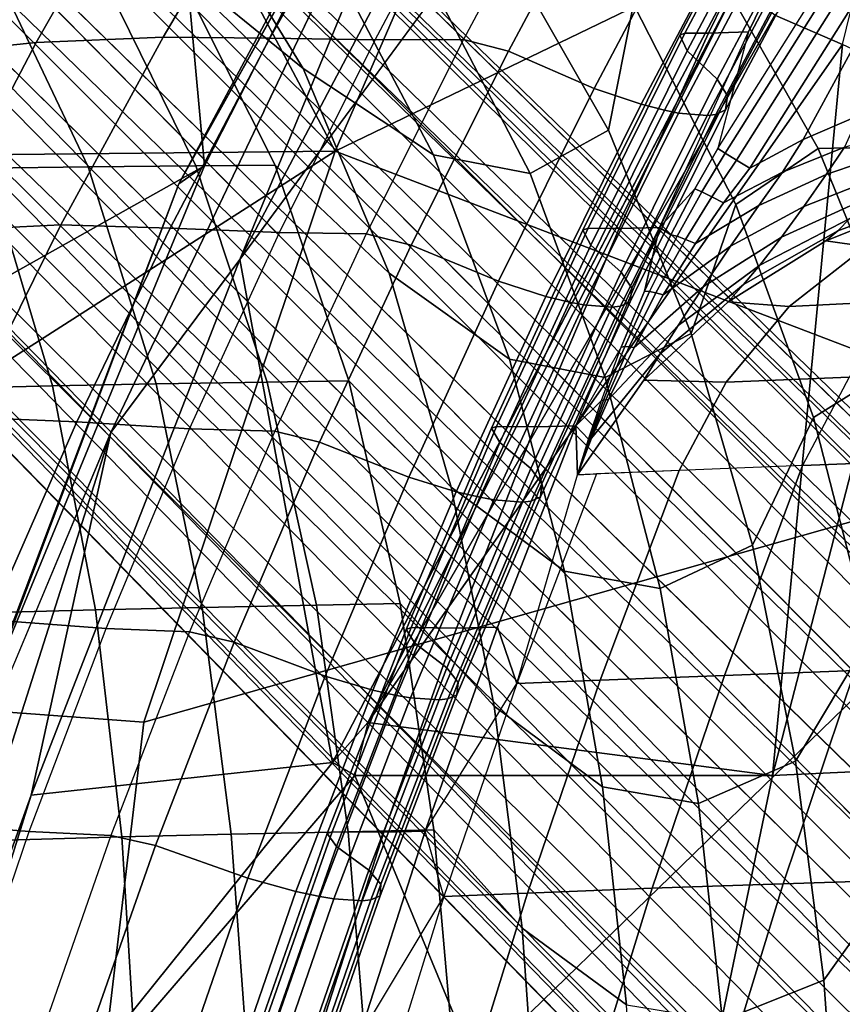
# Model space of a CAD drawing. Units: inches. Extents: x -13 to 15, y -14 to 11.9.
# Drawn here: x -9.3 to -7.7, y 7.4 to 9.3 of the extents above; entities that cross this region are included whole.
import ezdxf

# ---------------------------------------------------------------- set-up
doc = ezdxf.new("R2010")
doc.units = ezdxf.units.IN
doc.header["$MEASUREMENT"] = 0
for name, color, linetype in [('SEAT-BASE', 5, 'Continuous'), ('SEAT-SEATBACK', 5, 'Continuous'), ('SEAT-SEATMOULD', 5, 'Continuous')]:
    doc.layers.add(name, color=color, linetype=linetype)

msp = doc.modelspace()

# ---------------------------------------------------------------- linework, layer by layer
at = {"layer": 'SEAT-BASE'}
for points in [[(-9.9914, 10.771, 0.8554), (-10.0307, 10.7509, 1.066), (-0.8216, 1.8183, 1.8297)], [(-10.006, 10.7394, 0.6689), (-9.9914, 10.771, 0.8554), (-0.6747, 1.6765, 1.2799)], [(-0.6747, 1.6765, 1.2799), (-9.9914, 10.771, 0.8554), (-0.7786, 1.8365, 1.558)], [(-0.7786, 1.8365, 1.558), (-9.9914, 10.771, 0.8554), (-0.8216, 1.8183, 1.8297)], [(-10.2117, 10.7402, 1.2414), (-10.3044, 10.5905, 1.3602), (-1.0984, 1.5846, 2.3013)], [(-10.1709, 10.7443, 0.4939), (-0.9818, 1.5699, 0.865), (-10.2329, 10.6107, 0.3753)], [(-10.2117, 10.7402, 1.2414), (-0.9233, 1.7397, 2.0821), (-10.0307, 10.7509, 1.066)], [(-10.2117, 10.7402, 1.2414), (-1.0984, 1.5846, 2.3013), (-0.7342, 1.4976, 2.1699)], [(-0.7342, 1.4976, 2.1699), (-0.9233, 1.7397, 2.0821), (-10.2117, 10.7402, 1.2414)], [(-10.1709, 10.7443, 0.4939), (-0.7374, 1.5617, 1.0305), (-0.9818, 1.5699, 0.865)], [(-0.7374, 1.5617, 1.0305), (-10.1709, 10.7443, 0.4939), (-10.006, 10.7394, 0.6689)], [(-10.0307, 10.7509, 1.066), (-0.9233, 1.7397, 2.0821), (-0.8216, 1.8183, 1.8297)], [(-10.006, 10.7394, 0.6689), (-0.6747, 1.6765, 1.2799), (-0.7374, 1.5617, 1.0305)], [(-1.1144, 1.4272, 0.7551), (-10.2329, 10.6107, 0.3753), (-0.9818, 1.5699, 0.865)], [(-10.3044, 10.5905, 1.3602), (-10.4064, 10.4064, 1.4055), (-0.7838, 1.0537, 2.4278)], [(-0.7838, 1.0537, 2.4278), (-1.0984, 1.5846, 2.3013), (-10.3044, 10.5905, 1.3602)], [(-0.7338, 0.7339, 2.4789), (-10.4064, 10.4064, 1.4055), (-10.5536, 10.2553, 1.3637)], [(-10.4064, 10.4064, 1.4055), (-0.7338, 0.7339, 2.4789), (-0.7838, 1.0537, 2.4278)], [(-1.1144, 1.4272, 0.7551), (-1.2689, 1.2689, 0.7133), (-10.2531, 10.3722, 0.3138)], [(-1.4253, 1.1162, 0.7536), (-10.5576, 10.1615, 0.3817), (-10.429, 10.284, 0.315)], [(-10.3502, 10.249, 0.3122), (-1.4253, 1.1162, 0.7536), (-10.429, 10.284, 0.315)], [(-10.6746, 10.1234, 1.2444), (-1.5846, 1.0984, 2.3013), (-10.5536, 10.2553, 1.3637)], [(-10.5536, 10.2553, 1.3637), (-1.1369, 0.8666, 2.4162), (-0.7338, 0.7339, 2.4789)], [(-1.5846, 1.0984, 2.3013), (-1.1369, 0.8666, 2.4162), (-10.5536, 10.2553, 1.3637)], [(-10.3502, 10.249, 0.3122), (-1.2689, 1.2689, 0.7133), (-1.4253, 1.1162, 0.7536)], [(-10.6653, 10.065, 0.5045), (-10.5576, 10.1615, 0.3817), (-1.5699, 0.9818, 0.865)], [(-1.5699, 0.9818, 0.865), (-10.5576, 10.1615, 0.3817), (-1.4253, 1.1162, 0.7536)], [(-1.7397, 0.9233, 2.0821), (-10.6746, 10.1234, 1.2444), (-10.7509, 10.0307, 1.066)], [(-1.5846, 1.0984, 2.3013), (-10.6746, 10.1234, 1.2444), (-1.4968, 0.735, 2.1713)], [(-1.7397, 0.9233, 2.0821), (-1.4968, 0.735, 2.1713), (-10.6746, 10.1234, 1.2444)], [(-10.7394, 10.006, 0.6689), (-10.6653, 10.065, 0.5045), (-1.5626, 0.7377, 1.0312)], [(-1.5699, 0.9818, 0.865), (-1.5626, 0.7377, 1.0312), (-10.6653, 10.065, 0.5045)], [(-10.7509, 10.0307, 1.066), (-10.771, 9.9914, 0.8554), (-1.8183, 0.8216, 1.8297)], [(-1.8183, 0.8216, 1.8297), (-1.7397, 0.9233, 2.0821), (-10.7509, 10.0307, 1.066)], [(-1.6648, 0.6608, 1.2821), (-10.771, 9.9914, 0.8554), (-10.7394, 10.006, 0.6689)], [(-1.5626, 0.7377, 1.0312), (-1.6648, 0.6608, 1.2821), (-10.7394, 10.006, 0.6689)]]:
    msp.add_3dface(points, dxfattribs=at)
for points, invisible_edges in [([(-10.284, 10.429, 0.315), (-10.2329, 10.6107, 0.3753), (-1.1144, 1.4272, 0.7551)], 12), ([(-10.2531, 10.3722, 0.3138), (-10.284, 10.429, 0.315), (-1.1144, 1.4272, 0.7551)], 2), ([(-10.2701, 10.2984, 0.3086), (-10.2531, 10.3722, 0.3138), (-1.2689, 1.2689, 0.7133)], 12), ([(-10.2701, 10.2984, 0.3086), (-1.2689, 1.2689, 0.7133), (-10.3502, 10.249, 0.3122)], 1), ([(-1.8365, 0.7786, 1.558), (-10.771, 9.9914, 0.8554), (-1.6648, 0.6608, 1.2821)], 1), ([(-1.8365, 0.7786, 1.558), (-1.8183, 0.8216, 1.8297), (-10.771, 9.9914, 0.8554)], 12)]:
    msp.add_3dface(points, dxfattribs=dict(at, invisible_edges=invisible_edges))
at = {"layer": 'SEAT-SEATBACK'}
for points in [[(-7.426, 9.8497, 17.2459), (-7.9404, 9.0338, 17.2643), (-7.9544, 9.0426, 17.2895), (-7.4394, 9.8592, 17.2715)], [(-7.8964, 9.2622, 17.442), (-7.9544, 9.0426, 17.2895), (-7.4394, 9.8592, 17.2715), (-7.7204, 9.6249, 17.5468)], [(-7.4054, 9.8356, 17.2284), (-7.9193, 9.021, 17.2472), (-7.9404, 9.0338, 17.2643), (-7.426, 9.8497, 17.2459)], [(-7.3808, 9.819, 17.2217), (-7.8941, 9.0059, 17.2406), (-7.9193, 9.021, 17.2472), (-7.4054, 9.8356, 17.2284)], [(-7.8941, 9.0059, 17.2406), (-7.8941, 9.0059, 17.2406), (-7.3808, 9.819, 17.2217), (-7.7935, 9.0597, 17.237)], [(-7.7935, 9.0597, 17.237), (-7.7935, 9.0597, 17.237), (-7.3808, 9.819, 17.2217), (-7.6888, 9.105, 17.2333)], [(-8.9509, 9.547, 22.882), (-9.2321, 9.729, 23.1202), (-8.9787, 9.3921, 23.2075), (-8.7349, 9.1932, 22.9522)], [(-8.3593, 9.6556, 21.3669), (-8.3629, 9.4341, 21.796), (-8.1598, 9.0771, 21.8568), (-8.113, 9.3147, 21.444)], [(-7.8245, 9.6222, 17.7649), (-7.8345, 9.6181, 17.7927), (-8.0259, 9.2562, 17.721), (-8.016, 9.2601, 17.6932)], [(-7.7949, 9.6224, 17.7021), (-7.8245, 9.6222, 17.7649), (-8.016, 9.2601, 17.6932), (-7.9718, 9.2599, 17.5991)], [(-7.7204, 9.6249, 17.5468), (-7.7949, 9.6224, 17.7021), (-7.9718, 9.2599, 17.5991), (-7.8964, 9.2622, 17.442)], [(-8.4096, 9.604, 18.9524), (-8.5995, 9.601, 19.2945), (-8.7973, 9.2506, 19.188), (-8.5991, 9.2474, 18.8565)], [(-8.4096, 9.604, 18.9524), (-8.241, 9.6085, 18.6349), (-8.433, 9.248, 18.5617), (-8.5991, 9.2474, 18.8565)], [(-8.156, 9.5854, 18.5776), (-8.241, 9.6085, 18.6349), (-8.433, 9.248, 18.5617), (-8.3481, 9.2258, 18.5061)], [(-7.8345, 9.6181, 17.7927), (-7.8209, 9.5877, 17.8657), (-8.0117, 9.2269, 17.7944), (-8.0259, 9.2562, 17.721)], [(-9.0399, 9.5882, 20.1918), (-9.2515, 9.5761, 20.7254), (-9.4326, 9.2221, 20.6052), (-9.2375, 9.2423, 20.0677)], [(-8.795, 9.5975, 19.6615), (-9.0399, 9.5882, 20.1918), (-9.2375, 9.2423, 20.0677), (-8.9983, 9.2523, 19.5447)], [(-8.5995, 9.601, 19.2945), (-8.795, 9.5975, 19.6615), (-8.9983, 9.2523, 19.5447), (-8.7973, 9.2506, 19.188)], [(-7.998, 9.5136, 18.5332), (-8.156, 9.5854, 18.5776), (-8.3481, 9.2258, 18.5061), (-8.187, 9.1559, 18.4621)], [(-7.8209, 9.5877, 17.8657), (-7.7652, 9.5315, 17.9742), (-7.9552, 9.1733, 17.9028), (-8.0117, 9.2269, 17.7944)], [(-9.2515, 9.5761, 20.7254), (-9.5501, 9.3056, 21.1338), (-9.6988, 8.9481, 21.0314), (-9.4326, 9.2221, 20.6052)], [(-8.6797, 9.3922, 22.5526), (-8.9509, 9.547, 22.882), (-8.7349, 9.1932, 22.9522), (-8.4891, 9.031, 22.6111)], [(-7.7652, 9.5315, 17.9742), (-7.7466, 9.4991, 18.0649), (-7.9359, 9.1421, 17.9938), (-7.9552, 9.1733, 17.9028)], [(-7.9102, 9.4827, 18.4725), (-7.998, 9.5136, 18.5332), (-8.187, 9.1559, 18.4621), (-8.0987, 9.1262, 18.4017)], [(-7.7466, 9.4991, 18.0649), (-7.7511, 9.4715, 18.1841), (-7.9397, 9.1156, 18.1133), (-7.9359, 9.1421, 17.9938)], [(-7.8661, 9.4707, 18.428), (-7.9102, 9.4827, 18.4725), (-8.0987, 9.1262, 18.4017), (-8.0544, 9.1147, 18.3573)], [(-7.84, 9.4652, 18.3953), (-7.8661, 9.4707, 18.428), (-8.0544, 9.1147, 18.3573), (-8.0282, 9.1094, 18.3245)], [(-7.7861, 9.4605, 18.3015), (-7.84, 9.4652, 18.3953), (-8.0282, 9.1094, 18.3245), (-7.9744, 9.1049, 18.2307)], [(-7.7696, 9.4626, 18.2585), (-7.7861, 9.4605, 18.3015), (-7.9744, 9.1049, 18.2307), (-7.9579, 9.1069, 18.1878)], [(-7.7511, 9.4715, 18.1841), (-7.7696, 9.4626, 18.2585), (-7.9579, 9.1069, 18.1878), (-7.9397, 9.1156, 18.1133)], [(-8.3629, 9.4341, 21.796), (-8.4951, 9.3571, 22.2056), (-8.3075, 8.9957, 22.2615), (-8.1598, 9.0771, 21.8568)], [(-7.7706, 9.4191, 20.5415), (-7.977, 9.4153, 20.9928), (-7.7653, 9.0426, 21.0567), (-7.5572, 9.0474, 20.6078)], [(-7.5377, 9.4202, 20.0376), (-7.7706, 9.4191, 20.5415), (-7.5572, 9.0474, 20.6078), (-7.3237, 9.0492, 20.107)], [(-7.977, 9.4153, 20.9928), (-8.113, 9.3147, 21.444), (-7.92, 8.9371, 21.5002), (-7.7653, 9.0426, 21.0567)], [(-9.3219, 9.392, 23.9661), (-9.5051, 9.391, 24.3757), (-9.3286, 9.0055, 24.4471), (-9.1396, 9.0081, 24.0338)], [(-9.1245, 9.392, 23.5289), (-9.3219, 9.392, 23.9661), (-9.1396, 9.0081, 24.0338), (-8.9367, 9.01, 23.5934)], [(-8.9787, 9.3921, 23.2075), (-9.1245, 9.392, 23.5289), (-8.9367, 9.01, 23.5934), (-8.7872, 9.0113, 23.2703)], [(-8.7349, 9.1932, 22.9522), (-8.9787, 9.3921, 23.2075), (-8.7872, 9.0113, 23.2703), (-8.573, 8.8081, 23.0016)], [(-8.4951, 9.3571, 22.2056), (-8.6797, 9.3922, 22.5526), (-8.4891, 9.031, 22.6111), (-8.3075, 8.9957, 22.2615)], [(-8.113, 9.3147, 21.444), (-8.1598, 9.0771, 21.8568), (-8.0043, 8.6944, 21.8996), (-7.92, 8.9371, 21.5002)], [(-8.9983, 9.2523, 19.5447), (-9.2375, 9.2423, 20.0677), (-9.4232, 8.8877, 19.9497), (-9.1905, 8.899, 19.4334)], [(-8.7973, 9.2506, 19.188), (-8.9983, 9.2523, 19.5447), (-9.1905, 8.899, 19.4334), (-8.9849, 8.8931, 19.0865)], [(-8.5991, 9.2474, 18.8565), (-8.7973, 9.2506, 19.188), (-8.9849, 8.8931, 19.0865), (-8.7791, 8.8845, 18.7654)], [(-8.016, 9.2601, 17.6932), (-8.0259, 9.2562, 17.721), (-8.2083, 8.889, 17.6527), (-8.1985, 8.8927, 17.6248)], [(-8.0259, 9.2562, 17.721), (-8.0117, 9.2269, 17.7944), (-8.1934, 8.8609, 17.7263), (-8.2083, 8.889, 17.6527)], [(-7.9718, 9.2599, 17.5991), (-8.016, 9.2601, 17.6932), (-8.1985, 8.8927, 17.6248), (-8.1401, 8.8922, 17.5002)], [(-7.8964, 9.2622, 17.442), (-7.9718, 9.2599, 17.5991), (-8.1401, 8.8922, 17.5002), (-8.0638, 8.8943, 17.3412)], [(-7.9975, 8.9671, 17.2879), (-8.0638, 8.8943, 17.3412), (-7.8964, 9.2622, 17.442), (-7.9544, 9.0426, 17.2895)], [(-9.2375, 9.2423, 20.0677), (-9.4326, 9.2221, 20.6052), (-9.6015, 8.8599, 20.4916), (-9.4232, 8.8877, 19.9497)], [(-8.5991, 9.2474, 18.8565), (-8.433, 9.248, 18.5617), (-8.6158, 8.8821, 18.4918), (-8.7791, 8.8845, 18.7654)], [(-8.3481, 9.2258, 18.5061), (-8.433, 9.248, 18.5617), (-8.6158, 8.8821, 18.4918), (-8.5311, 8.8607, 18.4381)], [(-8.187, 9.1559, 18.4621), (-8.3481, 9.2258, 18.5061), (-8.5311, 8.8607, 18.4381), (-8.3668, 8.7928, 18.3946)], [(-8.0117, 9.2269, 17.7944), (-7.9552, 9.1733, 17.9028), (-8.1359, 8.8098, 17.8349), (-8.1934, 8.8609, 17.7263)], [(-8.4891, 9.031, 22.6111), (-8.7349, 9.1932, 22.9522), (-8.573, 8.8081, 23.0016), (-8.3462, 8.646, 22.6516)], [(-7.9552, 9.1733, 17.9028), (-7.9359, 9.1421, 17.9938), (-8.1159, 8.7798, 17.9262), (-8.1359, 8.8098, 17.8349)], [(-8.0987, 9.1262, 18.4017), (-8.187, 9.1559, 18.4621), (-8.3668, 8.7928, 18.3946), (-8.278, 8.7643, 18.3343)], [(-7.9359, 9.1421, 17.9938), (-7.9397, 9.1156, 18.1133), (-8.1191, 8.7543, 18.0459), (-8.1159, 8.7798, 17.9262)], [(-8.0544, 9.1147, 18.3573), (-8.0987, 9.1262, 18.4017), (-8.278, 8.7643, 18.3343), (-8.2335, 8.7533, 18.29)], [(-8.0282, 9.1094, 18.3245), (-8.0544, 9.1147, 18.3573), (-8.2335, 8.7533, 18.29), (-8.2072, 8.7482, 18.2573)], [(-7.9744, 9.1049, 18.2307), (-8.0282, 9.1094, 18.3245), (-8.2072, 8.7482, 18.2573), (-8.1534, 8.7439, 18.1634)], [(-7.9579, 9.1069, 18.1878), (-7.9744, 9.1049, 18.2307), (-8.1534, 8.7439, 18.1634), (-8.1371, 8.7459, 18.1204)], [(-7.9397, 9.1156, 18.1133), (-7.9579, 9.1069, 18.1878), (-8.1371, 8.7459, 18.1204), (-8.1191, 8.7543, 18.0459)], [(-7.8322, 8.9981, 17.2349), (-7.7935, 9.0597, 17.237), (-7.6888, 9.105, 17.2333), (-7.716, 9.0451, 17.229)], [(-8.1598, 9.0771, 21.8568), (-8.3075, 8.9957, 22.2615), (-8.1659, 8.6117, 22.3002), (-8.0043, 8.6944, 21.8996)], [(-7.7505, 8.9941, 17.2195), (-7.716, 9.0451, 17.229), (-7.596, 9.0812, 17.2227), (-7.6187, 9.0389, 17.2108)], [(-7.9434, 8.9404, 17.2402), (-7.8941, 9.0059, 17.2406), (-7.7935, 9.0597, 17.237), (-7.8322, 8.9981, 17.2349)], [(-7.5572, 9.0474, 20.6078), (-7.7653, 9.0426, 21.0567), (-7.603, 8.6431, 21.1016), (-7.3924, 8.6488, 20.6551)], [(-8.3075, 8.9957, 22.2615), (-8.4891, 9.031, 22.6111), (-8.3462, 8.646, 22.6516), (-8.1659, 8.6117, 22.3002)], [(-7.9404, 9.0338, 17.2643), (-7.9845, 8.9613, 17.2654), (-7.9975, 8.9671, 17.2879), (-7.9544, 9.0426, 17.2895)], [(-7.9193, 9.021, 17.2472), (-7.9657, 8.9521, 17.2488), (-7.9845, 8.9613, 17.2654), (-7.9404, 9.0338, 17.2643)], [(-7.7653, 9.0426, 21.0567), (-7.92, 8.9371, 21.5002), (-7.774, 8.5367, 21.5388), (-7.603, 8.6431, 21.1016)], [(-7.8769, 8.9357, 17.2275), (-7.8322, 8.9981, 17.2349), (-7.716, 9.0451, 17.229), (-7.7505, 8.9941, 17.2195)], [(-7.7925, 8.9337, 17.2012), (-7.7505, 8.9941, 17.2195), (-7.6187, 9.0389, 17.2108), (-7.6469, 8.9908, 17.1895)], [(-8.9367, 9.01, 23.5934), (-9.1396, 9.0081, 24.0338), (-9.0112, 8.5998, 24.0793), (-8.8022, 8.6031, 23.6369)], [(-8.7872, 9.0113, 23.2703), (-8.9367, 9.01, 23.5934), (-8.8022, 8.6031, 23.6369), (-8.6485, 8.6055, 23.3128)], [(-8.573, 8.8081, 23.0016), (-8.7872, 9.0113, 23.2703), (-8.6485, 8.6055, 23.3128), (-8.456, 8.4052, 23.0343)], [(-7.8941, 9.0059, 17.2406), (-7.9434, 8.9404, 17.2402), (-7.9657, 8.9521, 17.2488), (-7.9193, 9.021, 17.2472)], [(-9.3286, 9.0055, 24.4471), (-9.5448, 9.0011, 24.9242), (-9.4305, 8.5901, 24.9762), (-9.2064, 8.5958, 24.4952)], [(-9.1396, 9.0081, 24.0338), (-9.3286, 9.0055, 24.4471), (-9.2064, 8.5958, 24.4952), (-9.0112, 8.5998, 24.0793)], [(-7.9963, 8.8639, 17.2347), (-7.9434, 8.9404, 17.2402), (-7.8322, 8.9981, 17.2349), (-7.8769, 8.9357, 17.2275)], [(-7.93, 8.8591, 17.2119), (-7.8769, 8.9357, 17.2275), (-7.7505, 8.9941, 17.2195), (-7.7925, 8.9337, 17.2012)], [(-7.8343, 8.8762, 17.1769), (-7.7925, 8.9337, 17.2012), (-7.6469, 8.9908, 17.1895), (-7.6761, 8.9478, 17.162)], [(-7.7283, 8.8881, 17.1064), (-7.7057, 8.9113, 17.131), (-7.5249, 8.9726, 17.1118), (-7.5368, 8.9589, 17.0849)], [(-8.0638, 8.8943, 17.3412), (-7.9975, 8.9671, 17.2879), (-8.0423, 8.8805, 17.279), (-8.0638, 8.8943, 17.3412)], [(-7.9845, 8.9613, 17.2654), (-8.0308, 8.8775, 17.2597), (-8.0423, 8.8805, 17.279), (-7.9975, 8.9671, 17.2879)], [(-7.9657, 8.9521, 17.2488), (-8.015, 8.8718, 17.2445), (-8.0308, 8.8775, 17.2597), (-7.9845, 8.9613, 17.2654)], [(-7.7506, 8.869, 17.0826), (-7.7283, 8.8881, 17.1064), (-7.5368, 8.9589, 17.0849), (-7.5493, 8.9495, 17.0593)], [(-8.0568, 8.7673, 17.2214), (-7.9963, 8.8639, 17.2347), (-7.8769, 8.9357, 17.2275), (-7.93, 8.8591, 17.2119)], [(-7.9434, 8.9404, 17.2402), (-7.9963, 8.8639, 17.2347), (-8.015, 8.8718, 17.2445), (-7.9657, 8.9521, 17.2488)], [(-7.92, 8.9371, 21.5002), (-8.0043, 8.6944, 21.8996), (-7.8891, 8.2962, 21.9277), (-7.774, 8.5367, 21.5388)], [(-7.8753, 8.8235, 17.1488), (-7.8343, 8.8762, 17.1769), (-7.6761, 8.9478, 17.162), (-7.7057, 8.9113, 17.131)], [(-7.6757, 8.8584, 16.9075), (-7.7506, 8.869, 17.0826), (-7.5493, 8.9495, 17.0593), (-7.5127, 8.941, 16.972)], [(-7.9809, 8.7828, 17.1903), (-7.93, 8.8591, 17.2119), (-7.7925, 8.9337, 17.2012), (-7.8343, 8.8762, 17.1769)], [(-9.1905, 8.899, 19.4334), (-9.4232, 8.8877, 19.9497), (-9.5966, 8.5246, 19.8396), (-9.3704, 8.5371, 19.3294)], [(-8.9849, 8.8931, 19.0865), (-9.1905, 8.899, 19.4334), (-9.3704, 8.5371, 19.3294), (-9.1609, 8.5281, 18.9917)], [(-7.9057, 8.7869, 17.1262), (-7.8753, 8.8235, 17.1488), (-7.7057, 8.9113, 17.131), (-7.7283, 8.8881, 17.1064)], [(-8.7791, 8.8845, 18.7654), (-8.9849, 8.8931, 19.0865), (-9.1609, 8.5281, 18.9917), (-8.9483, 8.5152, 18.6801)], [(-8.7791, 8.8845, 18.7654), (-8.6158, 8.8821, 18.4918), (-8.7879, 8.5104, 18.4259), (-8.9483, 8.5152, 18.6801)], [(-8.5311, 8.8607, 18.4381), (-8.6158, 8.8821, 18.4918), (-8.7879, 8.5104, 18.4259), (-8.7036, 8.4899, 18.3742)], [(-8.1985, 8.8927, 17.6248), (-8.2083, 8.889, 17.6527), (-8.3802, 8.5161, 17.5882), (-8.3706, 8.5197, 17.5602)], [(-8.2083, 8.889, 17.6527), (-8.1934, 8.8609, 17.7263), (-8.3646, 8.4891, 17.6621), (-8.3802, 8.5161, 17.5882)], [(-8.1401, 8.8922, 17.5002), (-8.1985, 8.8927, 17.6248), (-8.3706, 8.5197, 17.5602), (-8.2984, 8.5189, 17.406)], [(-8.0638, 8.8943, 17.3412), (-8.1401, 8.8922, 17.5002), (-8.2984, 8.5189, 17.406), (-8.2215, 8.5209, 17.2453)], [(-8.2215, 8.5209, 17.2453), (-8.0638, 8.8943, 17.3412), (-8.092, 8.7742, 17.2591), (-8.1359, 8.6691, 17.2307)], [(-8.0638, 8.8943, 17.3412), (-8.0423, 8.8805, 17.279), (-8.092, 8.7742, 17.2591), (-8.0638, 8.8943, 17.3412)], [(-8.0308, 8.8775, 17.2597), (-8.0828, 8.7736, 17.2441), (-8.092, 8.7742, 17.2591), (-8.0423, 8.8805, 17.279)], [(-7.9347, 8.7543, 17.104), (-7.9057, 8.7869, 17.1262), (-7.7283, 8.8881, 17.1064), (-7.7506, 8.869, 17.0826)], [(-8.015, 8.8718, 17.2445), (-8.0709, 8.7713, 17.2313), (-8.0828, 8.7736, 17.2441), (-8.0308, 8.8775, 17.2597)], [(-7.9963, 8.8639, 17.2347), (-8.0568, 8.7673, 17.2214), (-8.0709, 8.7713, 17.2313), (-8.015, 8.8718, 17.2445)], [(-8.0286, 8.7094, 17.1647), (-7.9809, 8.7828, 17.1903), (-7.8343, 8.8762, 17.1769), (-7.8753, 8.8235, 17.1488)], [(-7.8201, 8.7454, 16.8448), (-7.9347, 8.7543, 17.104), (-7.7506, 8.869, 17.0826), (-7.6757, 8.8584, 16.9075)], [(-7.5919, 8.7564, 16.3727), (-7.8201, 8.7454, 16.8448), (-7.6757, 8.8584, 16.9075), (-7.4535, 8.8722, 16.4426)], [(-8.3668, 8.7928, 18.3946), (-8.5311, 8.8607, 18.4381), (-8.7036, 8.4899, 18.3742), (-8.5359, 8.4239, 18.331)], [(-8.1934, 8.8609, 17.7263), (-8.1359, 8.8098, 17.8349), (-8.306, 8.4404, 17.771), (-8.3646, 8.4891, 17.6621)], [(-8.1118, 8.6684, 17.2021), (-8.0568, 8.7673, 17.2214), (-7.93, 8.8591, 17.2119), (-7.9809, 8.7828, 17.1903)], [(-8.3462, 8.646, 22.6516), (-8.573, 8.8081, 23.0016), (-8.456, 8.4052, 23.0343), (-8.2427, 8.2473, 22.6779)], [(-8.1359, 8.8098, 17.8349), (-8.1159, 8.7798, 17.9262), (-8.2853, 8.4116, 17.8625), (-8.306, 8.4404, 17.771)], [(-8.0626, 8.656, 17.1437), (-8.0286, 8.7094, 17.1647), (-7.8753, 8.8235, 17.1488), (-7.9057, 8.7869, 17.1262)], [(-8.278, 8.7643, 18.3343), (-8.3668, 8.7928, 18.3946), (-8.5359, 8.4239, 18.331), (-8.4466, 8.3967, 18.2709)], [(-8.0937, 8.6066, 17.1227), (-8.0626, 8.656, 17.1437), (-7.9057, 8.7869, 17.1262), (-7.9347, 8.7543, 17.104)], [(-8.1159, 8.7798, 17.9262), (-8.1191, 8.7543, 18.0459), (-8.2878, 8.3872, 17.9824), (-8.2853, 8.4116, 17.8625)], [(-8.1599, 8.5703, 17.1782), (-8.1118, 8.6684, 17.2021), (-7.9809, 8.7828, 17.1903), (-8.0286, 8.7094, 17.1647)], [(-8.0828, 8.7736, 17.2441), (-8.1293, 8.6698, 17.22), (-8.1359, 8.6691, 17.2307), (-8.092, 8.7742, 17.2591)], [(-8.0709, 8.7713, 17.2313), (-8.1212, 8.6696, 17.2104), (-8.1293, 8.6698, 17.22), (-8.0828, 8.7736, 17.2441)], [(-8.0568, 8.7673, 17.2214), (-8.1118, 8.6684, 17.2021), (-8.1212, 8.6696, 17.2104), (-8.0709, 8.7713, 17.2313)], [(-8.2335, 8.7533, 18.29), (-8.278, 8.7643, 18.3343), (-8.4466, 8.3967, 18.2709), (-8.4019, 8.3861, 18.2267)], [(-8.2072, 8.7482, 18.2573), (-8.2335, 8.7533, 18.29), (-8.4019, 8.3861, 18.2267), (-8.3756, 8.3813, 18.194)], [(-8.1191, 8.7543, 18.0459), (-8.1371, 8.7459, 18.1204), (-8.3055, 8.3791, 18.0571), (-8.2878, 8.3872, 17.9824)], [(-7.9387, 8.6031, 16.7885), (-8.0937, 8.6066, 17.1227), (-7.9347, 8.7543, 17.104), (-7.8201, 8.7454, 16.8448)], [(-7.707, 8.6125, 16.3137), (-7.9387, 8.6031, 16.7885), (-7.8201, 8.7454, 16.8448), (-7.5919, 8.7564, 16.3727)], [(-8.1534, 8.7439, 18.1634), (-8.2072, 8.7482, 18.2573), (-8.3756, 8.3813, 18.194), (-8.3218, 8.3772, 18.1001)], [(-8.1371, 8.7459, 18.1204), (-8.1534, 8.7439, 18.1634), (-8.3218, 8.3772, 18.1001), (-8.3055, 8.3791, 18.0571)], [(-8.1917, 8.4973, 17.1581), (-8.1599, 8.5703, 17.1782), (-8.0286, 8.7094, 17.1647), (-8.0626, 8.656, 17.1437)], [(-8.0043, 8.6944, 21.8996), (-8.1659, 8.6117, 22.3002), (-8.0625, 8.2145, 22.3253), (-7.8891, 8.2962, 21.9277)], [(-8.2215, 8.5209, 17.2453), (-8.1733, 8.5683, 17.196), (-8.1359, 8.6691, 17.2307), (-8.2215, 8.5209, 17.2453)], [(-8.1293, 8.6698, 17.22), (-8.1694, 8.5693, 17.1897), (-8.1733, 8.5683, 17.196), (-8.1359, 8.6691, 17.2307)], [(-8.1212, 8.6696, 17.2104), (-8.1649, 8.5699, 17.1838), (-8.1694, 8.5693, 17.1897), (-8.1293, 8.6698, 17.22)], [(-8.1118, 8.6684, 17.2021), (-8.1599, 8.5703, 17.1782), (-8.1649, 8.5699, 17.1838), (-8.1212, 8.6696, 17.2104)], [(-8.1659, 8.6117, 22.3002), (-8.3462, 8.646, 22.6516), (-8.2427, 8.2473, 22.6779), (-8.0625, 8.2145, 22.3253)], [(-8.2184, 8.4286, 17.1376), (-8.1917, 8.4973, 17.1581), (-8.0626, 8.656, 17.1437), (-8.0937, 8.6066, 17.1227)], [(-7.603, 8.6431, 21.1016), (-7.774, 8.5367, 21.5388), (-7.6678, 8.1228, 21.5631), (-7.4832, 8.2274, 21.1308)], [(-7.7945, 8.4461, 16.2679), (-7.5513, 8.4554, 15.7754), (-7.4643, 8.6212, 15.8215), (-7.707, 8.6125, 16.3137)], [(-8.8022, 8.6031, 23.6369), (-9.0112, 8.5998, 24.0793), (-8.9246, 8.1789, 24.1079), (-8.7098, 8.183, 23.6642)], [(-8.6485, 8.6055, 23.3128), (-8.8022, 8.6031, 23.6369), (-8.7098, 8.183, 23.6642), (-8.552, 8.1861, 23.3394)], [(-8.456, 8.4052, 23.0343), (-8.6485, 8.6055, 23.3128), (-8.552, 8.1861, 23.3394), (-8.375, 7.9926, 23.054)], [(-8.027, 8.4367, 16.7433), (-8.2184, 8.4286, 17.1376), (-8.0937, 8.6066, 17.1227), (-7.9387, 8.6031, 16.7885)], [(-7.7945, 8.4461, 16.2679), (-8.027, 8.4367, 16.7433), (-7.9387, 8.6031, 16.7885), (-7.707, 8.6125, 16.3137)], [(-9.2064, 8.5958, 24.4952), (-9.4305, 8.5901, 24.9762), (-9.3573, 8.1677, 25.0095), (-9.1257, 8.1742, 24.5256)], [(-9.0112, 8.5998, 24.0793), (-9.2064, 8.5958, 24.4952), (-9.1257, 8.1742, 24.5256), (-8.9246, 8.1789, 24.1079)], [(-8.2215, 8.5209, 17.2453), (-8.1977, 8.4955, 17.167), (-8.1733, 8.5683, 17.196), (-8.2215, 8.5209, 17.2453)], [(-8.1694, 8.5693, 17.1897), (-8.1958, 8.4961, 17.1639), (-8.1977, 8.4955, 17.167), (-8.1733, 8.5683, 17.196)], [(-8.1649, 8.5699, 17.1838), (-8.1938, 8.4967, 17.161), (-8.1958, 8.4961, 17.1639), (-8.1694, 8.5693, 17.1897)], [(-8.1599, 8.5703, 17.1782), (-8.1917, 8.4973, 17.1581), (-8.1938, 8.4967, 17.161), (-8.1649, 8.5699, 17.1838)], [(-9.1609, 8.5281, 18.9917), (-9.3704, 8.5371, 19.3294), (-9.5374, 8.1667, 19.2338), (-9.3244, 8.1553, 18.9044)], [(-8.9483, 8.5152, 18.6801), (-9.1609, 8.5281, 18.9917), (-9.3244, 8.1553, 18.9044), (-9.1057, 8.1392, 18.6015)], [(-7.774, 8.5367, 21.5388), (-7.8891, 8.2962, 21.9277), (-7.8078, 7.8891, 21.9442), (-7.6678, 8.1228, 21.5631)], [(-8.9483, 8.5152, 18.6801), (-8.7879, 8.5104, 18.4259), (-8.9483, 8.1327, 18.3643), (-9.1057, 8.1392, 18.6015)], [(-8.7036, 8.4899, 18.3742), (-8.7879, 8.5104, 18.4259), (-8.9483, 8.1327, 18.3643), (-8.8644, 8.1131, 18.3145)], [(-8.3706, 8.5197, 17.5602), (-8.3802, 8.5161, 17.5882), (-8.5407, 8.1375, 17.5277), (-8.5313, 8.1409, 17.4997)], [(-8.3802, 8.5161, 17.5882), (-8.3646, 8.4891, 17.6621), (-8.5244, 8.1117, 17.602), (-8.5407, 8.1375, 17.5277)], [(-8.2984, 8.5189, 17.406), (-8.3706, 8.5197, 17.5602), (-8.5313, 8.1409, 17.4997), (-8.4461, 8.14, 17.3171)], [(-8.2215, 8.5209, 17.2453), (-8.2984, 8.5189, 17.406), (-8.4461, 8.14, 17.3171), (-8.3688, 8.1419, 17.1547)], [(-8.3688, 8.1419, 17.1547), (-8.3322, 8.0353, 16.9699), (-8.2184, 8.4286, 17.1376), (-8.2215, 8.5209, 17.2453)], [(-8.2215, 8.5209, 17.2453), (-8.2184, 8.4286, 17.1376), (-8.1977, 8.4955, 17.167), (-8.2215, 8.5209, 17.2453)], [(-8.1917, 8.4973, 17.1581), (-8.1917, 8.4973, 17.1581), (-8.2184, 8.4286, 17.1376), (-8.1938, 8.4967, 17.161)], [(-8.1938, 8.4967, 17.161), (-8.1938, 8.4967, 17.161), (-8.2184, 8.4286, 17.1376), (-8.1958, 8.4961, 17.1639)], [(-8.1958, 8.4961, 17.1639), (-8.1958, 8.4961, 17.1639), (-8.2184, 8.4286, 17.1376), (-8.1977, 8.4955, 17.167)], [(-8.5359, 8.4239, 18.331), (-8.7036, 8.4899, 18.3742), (-8.8644, 8.1131, 18.3145), (-8.6934, 8.0492, 18.2718)], [(-8.3646, 8.4891, 17.6621), (-8.306, 8.4404, 17.771), (-8.4645, 8.0652, 17.7114), (-8.5244, 8.1117, 17.602)], [(-7.5513, 8.4554, 15.7754), (-7.7945, 8.4461, 16.2679), (-7.9414, 8.0508, 16.1649), (-7.6964, 8.0598, 15.6672)], [(-8.306, 8.4404, 17.771), (-8.2853, 8.4116, 17.8625), (-8.4431, 8.0377, 17.8032), (-8.4645, 8.0652, 17.7114)], [(-8.027, 8.4367, 16.7433), (-8.1828, 8.4301, 17.0642), (-8.3322, 8.0353, 16.9699), (-8.1754, 8.0417, 16.6454)], [(-7.7945, 8.4461, 16.2679), (-8.027, 8.4367, 16.7433), (-8.1754, 8.0417, 16.6454), (-7.9414, 8.0508, 16.1649)], [(-8.4466, 8.3967, 18.2709), (-8.5359, 8.4239, 18.331), (-8.6934, 8.0492, 18.2718), (-8.6036, 8.0232, 18.2119)], [(-8.3322, 8.0353, 16.9699), (-8.2184, 8.4286, 17.1376), (-8.1828, 8.4301, 17.0642), (-8.3322, 8.0353, 16.9699)], [(-8.2427, 8.2473, 22.6779), (-8.456, 8.4052, 23.0343), (-8.375, 7.9926, 23.054), (-8.1712, 7.8409, 22.693)], [(-8.2853, 8.4116, 17.8625), (-8.2878, 8.3872, 17.9824), (-8.4451, 8.0142, 17.9233), (-8.4431, 8.0377, 17.8032)], [(-8.4019, 8.3861, 18.2267), (-8.4466, 8.3967, 18.2709), (-8.6036, 8.0232, 18.2119), (-8.5588, 8.0131, 18.1677)], [(-8.3756, 8.3813, 18.194), (-8.4019, 8.3861, 18.2267), (-8.5588, 8.0131, 18.1677), (-8.5325, 8.0086, 18.135)], [(-8.3218, 8.3772, 18.1001), (-8.3756, 8.3813, 18.194), (-8.5325, 8.0086, 18.135), (-8.4787, 8.0047, 18.0412)], [(-8.3055, 8.3791, 18.0571), (-8.3218, 8.3772, 18.1001), (-8.4787, 8.0047, 18.0412), (-8.4625, 8.0066, 17.9981)], [(-8.2878, 8.3872, 17.9824), (-8.3055, 8.3791, 18.0571), (-8.4625, 8.0066, 17.9981), (-8.4451, 8.0142, 17.9233)], [(-7.8891, 8.2962, 21.9277), (-8.0625, 8.2145, 22.3253), (-7.9908, 7.8099, 22.3395), (-7.8078, 7.8891, 21.9442)], [(-8.0625, 8.2145, 22.3253), (-8.2427, 8.2473, 22.6779), (-8.1712, 7.8409, 22.693), (-7.9908, 7.8099, 22.3395)], [(-8.9246, 8.1789, 24.1079), (-9.1257, 8.1742, 24.5256), (-9.0761, 7.747, 24.543), (-8.8699, 7.752, 24.124)], [(-8.7098, 8.183, 23.6642), (-8.9246, 8.1789, 24.1079), (-8.8699, 7.752, 24.124), (-8.65, 7.7565, 23.6793)], [(-8.552, 8.1861, 23.3394), (-8.7098, 8.183, 23.6642), (-8.65, 7.7565, 23.6793), (-8.4887, 7.7598, 23.3541)], [(-8.375, 7.9926, 23.054), (-8.552, 8.1861, 23.3394), (-8.4887, 7.7598, 23.3541), (-8.3226, 7.5751, 23.0638)], [(-9.1257, 8.1742, 24.5256), (-9.3573, 8.1677, 25.0095), (-9.3141, 7.7403, 25.0291), (-9.0761, 7.747, 24.543)], [(-9.1057, 8.1392, 18.6015), (-9.3244, 8.1553, 18.9044), (-9.4746, 7.7753, 18.8252), (-9.2505, 7.7568, 18.5297)], [(-9.1057, 8.1392, 18.6015), (-8.9483, 8.1327, 18.3643), (-9.0964, 7.7493, 18.3075), (-9.2505, 7.7568, 18.5297)], [(-8.5313, 8.1409, 17.4997), (-8.5407, 8.1375, 17.5277), (-8.6893, 7.7533, 17.4717), (-8.68, 7.7566, 17.4436)], [(-8.4461, 8.14, 17.3171), (-8.5313, 8.1409, 17.4997), (-8.68, 7.7566, 17.4436), (-8.5826, 7.7557, 17.2337)], [(-8.3688, 8.1419, 17.1547), (-8.4461, 8.14, 17.3171), (-8.5826, 7.7557, 17.2337), (-8.5049, 7.7576, 17.0696)], [(-8.3688, 8.1419, 17.1547), (-8.5049, 7.7576, 17.0696), (-8.3322, 8.0353, 16.9699), (-8.3688, 8.1419, 17.1547)], [(-8.8644, 8.1131, 18.3145), (-8.9483, 8.1327, 18.3643), (-9.0964, 7.7493, 18.3075), (-9.0129, 7.7307, 18.2595)], [(-8.5407, 8.1375, 17.5277), (-8.5244, 8.1117, 17.602), (-8.6721, 7.7287, 17.5461), (-8.6893, 7.7533, 17.4717)], [(-7.6678, 8.1228, 21.5631), (-7.8078, 7.8891, 21.9442), (-7.7546, 7.4771, 21.9516), (-7.5951, 7.7012, 21.576)], [(-8.6934, 8.0492, 18.2718), (-8.8644, 8.1131, 18.3145), (-9.0129, 7.7307, 18.2595), (-8.8387, 7.6689, 18.2172)], [(-8.5244, 8.1117, 17.602), (-8.4645, 8.0652, 17.7114), (-8.6108, 7.6844, 17.6564), (-8.6721, 7.7287, 17.5461)], [(-8.4645, 8.0652, 17.7114), (-8.4431, 8.0377, 17.8032), (-8.5887, 7.6581, 17.7484), (-8.6108, 7.6844, 17.6564)], [(-7.4264, 8.0688, 15.1261), (-7.6964, 8.0598, 15.6672), (-7.8312, 7.6587, 15.5657), (-7.5594, 7.6674, 15.0194)], [(-8.6036, 8.0232, 18.2119), (-8.6934, 8.0492, 18.2718), (-8.8387, 7.6689, 18.2172), (-8.7485, 7.6442, 18.1575)], [(-7.9414, 8.0508, 16.1649), (-8.1754, 8.0417, 16.6454), (-8.3124, 7.6411, 16.5538), (-8.0775, 7.65, 16.0683)], [(-7.6964, 8.0598, 15.6672), (-7.9414, 8.0508, 16.1649), (-8.0775, 7.65, 16.0683), (-7.8312, 7.6587, 15.5657)], [(-8.4431, 8.0377, 17.8032), (-8.4451, 8.0142, 17.9233), (-8.59, 7.6357, 17.8688), (-8.5887, 7.6581, 17.7484)], [(-8.5049, 7.7576, 17.0696), (-8.3322, 8.0353, 16.9699), (-8.4697, 7.6348, 16.8817), (-8.5049, 7.7576, 17.0696)], [(-8.1754, 8.0417, 16.6454), (-8.3322, 8.0353, 16.9699), (-8.4697, 7.6348, 16.8817), (-8.3124, 7.6411, 16.5538)], [(-8.5588, 8.0131, 18.1677), (-8.6036, 8.0232, 18.2119), (-8.7485, 7.6442, 18.1575), (-8.7035, 7.6346, 18.1133)], [(-8.5325, 8.0086, 18.135), (-8.5588, 8.0131, 18.1677), (-8.7035, 7.6346, 18.1133), (-8.6771, 7.6302, 18.0807)], [(-8.4787, 8.0047, 18.0412), (-8.5325, 8.0086, 18.135), (-8.6771, 7.6302, 18.0807), (-8.6233, 7.6266, 17.9868)], [(-8.4451, 8.0142, 17.9233), (-8.4625, 8.0066, 17.9981), (-8.6073, 7.6284, 17.9437), (-8.59, 7.6357, 17.8688)], [(-8.4625, 8.0066, 17.9981), (-8.4787, 8.0047, 18.0412), (-8.6233, 7.6266, 17.9868), (-8.6073, 7.6284, 17.9437)], [(-8.1712, 7.8409, 22.693), (-8.375, 7.9926, 23.054), (-8.3226, 7.5751, 23.0638), (-8.1259, 7.4306, 22.6995)], [(-7.8078, 7.8891, 21.9442), (-7.9908, 7.8099, 22.3395), (-7.9451, 7.4012, 22.3453), (-7.7546, 7.4771, 21.9516)], [(-7.9908, 7.8099, 22.3395), (-8.1712, 7.8409, 22.693), (-8.1259, 7.4306, 22.6995), (-7.9451, 7.4012, 22.3453)], [(-9.2505, 7.7568, 18.5297), (-9.4746, 7.7753, 18.8252), (-9.6114, 7.3886, 18.7546), (-9.3827, 7.3687, 18.4648)], [(-9.2505, 7.7568, 18.5297), (-9.0964, 7.7493, 18.3075), (-9.2321, 7.3606, 18.2555), (-9.3827, 7.3687, 18.4648)], [(-9.0129, 7.7307, 18.2595), (-9.0964, 7.7493, 18.3075), (-9.2321, 7.3606, 18.2555), (-9.1489, 7.3429, 18.209)], [(-8.8699, 7.752, 24.124), (-9.0761, 7.747, 24.543), (-9.0495, 7.3175, 24.5509), (-8.8391, 7.3224, 24.1309)], [(-8.65, 7.7565, 23.6793), (-8.8699, 7.752, 24.124), (-8.8391, 7.3224, 24.1309), (-8.6152, 7.3269, 23.6855)], [(-8.68, 7.7566, 17.4436), (-8.6893, 7.7533, 17.4717), (-8.8256, 7.364, 17.4201), (-8.8166, 7.3672, 17.3919)], [(-8.6893, 7.7533, 17.4717), (-8.6721, 7.7287, 17.5461), (-8.8076, 7.3406, 17.4947), (-8.8256, 7.364, 17.4201)], [(-8.5826, 7.7557, 17.2337), (-8.68, 7.7566, 17.4436), (-8.8166, 7.3672, 17.3919), (-8.7077, 7.3663, 17.1559)], [(-8.5049, 7.7576, 17.0696), (-8.5826, 7.7557, 17.2337), (-8.7077, 7.3663, 17.1559), (-8.63, 7.3682, 16.9902)], [(-8.4887, 7.7598, 23.3541), (-8.65, 7.7565, 23.6793), (-8.6152, 7.3269, 23.6855), (-8.4512, 7.3303, 23.3599)], [(-8.5049, 7.7576, 17.0696), (-8.63, 7.3682, 16.9902), (-8.4697, 7.6348, 16.8817), (-8.5049, 7.7576, 17.0696)], [(-8.3226, 7.5751, 23.0638), (-8.4887, 7.7598, 23.3541), (-8.4512, 7.3303, 23.3599), (-8.2931, 7.1552, 23.0663)], [(-9.0761, 7.747, 24.543), (-9.3141, 7.7403, 25.0291), (-9.2926, 7.3109, 25.0388), (-9.0495, 7.3175, 24.5509)], [(-8.8387, 7.6689, 18.2172), (-9.0129, 7.7307, 18.2595), (-9.1489, 7.3429, 18.209), (-8.9717, 7.2835, 18.1672)], [(-8.6721, 7.7287, 17.5461), (-8.6108, 7.6844, 17.6564), (-8.7446, 7.2984, 17.6061), (-8.8076, 7.3406, 17.4947)], [(-7.5951, 7.7012, 21.576), (-7.7546, 7.4771, 21.9516), (-7.7252, 7.0626, 21.9521), (-7.5509, 7.2755, 21.5802)], [(-8.6108, 7.6844, 17.6564), (-8.5887, 7.6581, 17.7484), (-8.722, 7.2734, 17.6984), (-8.7446, 7.2984, 17.6061)], [(-8.7485, 7.6442, 18.1575), (-8.8387, 7.6689, 18.2172), (-8.9717, 7.2835, 18.1672), (-8.881, 7.26, 18.1076)], [(-8.5887, 7.6581, 17.7484), (-8.59, 7.6357, 17.8688), (-8.7227, 7.2521, 17.819), (-8.722, 7.2734, 17.6984)], [(-7.8312, 7.6587, 15.5657), (-8.0775, 7.65, 16.0683), (-8.2027, 7.2442, 15.9781), (-7.9556, 7.2527, 15.4707)], [(-7.5594, 7.6674, 15.0194), (-7.8312, 7.6587, 15.5657), (-7.9556, 7.2527, 15.4707), (-7.6826, 7.2612, 14.9194)], [(-8.7035, 7.6346, 18.1133), (-8.7485, 7.6442, 18.1575), (-8.881, 7.26, 18.1076), (-8.836, 7.2509, 18.0636)], [(-8.3124, 7.6411, 16.5538), (-8.4697, 7.6348, 16.8817), (-8.5956, 7.2293, 16.7997), (-8.4381, 7.2354, 16.4684)], [(-8.0775, 7.65, 16.0683), (-8.3124, 7.6411, 16.5538), (-8.4381, 7.2354, 16.4684), (-8.2027, 7.2442, 15.9781)], [(-8.6771, 7.6302, 18.0807), (-8.7035, 7.6346, 18.1133), (-8.836, 7.2509, 18.0636), (-8.8095, 7.2468, 18.0309)], [(-8.6233, 7.6266, 17.9868), (-8.6771, 7.6302, 18.0807), (-8.8095, 7.2468, 18.0309), (-8.7557, 7.2434, 17.937)], [(-8.6073, 7.6284, 17.9437), (-8.6233, 7.6266, 17.9868), (-8.7557, 7.2434, 17.937), (-8.7397, 7.2451, 17.8939)], [(-8.59, 7.6357, 17.8688), (-8.6073, 7.6284, 17.9437), (-8.7397, 7.2451, 17.8939), (-8.7227, 7.2521, 17.819)], [(-8.63, 7.3682, 16.9902), (-8.4697, 7.6348, 16.8817), (-8.5956, 7.2293, 16.7997), (-8.63, 7.3682, 16.9902)], [(-8.1259, 7.4306, 22.6995), (-8.3226, 7.5751, 23.0638), (-8.2931, 7.1552, 23.0663), (-8.1017, 7.0184, 22.6997)], [(-7.7546, 7.4771, 21.9516), (-7.9451, 7.4012, 22.3453), (-7.921, 6.9906, 22.3449), (-7.7252, 7.0626, 21.9521)]]:
    msp.add_3dface(points, dxfattribs=at)
at = {"layer": 'SEAT-SEATMOULD'}
for points in [[(-8.6747, 9.0376, 16.5085), (-6.1394, 10.2628, 12.8276), (-7.2124, 8.4795, 12.9583)], [(-8.6747, 9.0376, 16.5085), (-8.1705, 10.1967, 16.9246), (-6.1394, 10.2628, 12.8276)], [(-9.2674, 10.1542, 19.2949), (-8.1705, 10.1967, 16.9246), (-8.6747, 9.0376, 16.5085)], [(-7.8436, 10.2053, 17.8484), (-8.1352, 10.1948, 18.4615), (-8.8541, 8.8337, 18.177)], [(-9.0967, 8.5084, 18.1176), (-8.8541, 8.8337, 18.177), (-8.2959, 10.1891, 18.4963)], [(-9.026, 10.1628, 19.3931), (-8.9204, 9.0099, 18.3967), (-8.3197, 10.1891, 18.6541)], [(-8.9204, 9.0099, 18.3967), (-8.9685, 8.9765, 18.2885), (-8.3197, 10.1891, 18.6541)], [(-8.9685, 8.9765, 18.2885), (-8.2959, 10.1891, 18.4963), (-8.3197, 10.1891, 18.6541)], [(-8.1352, 10.1948, 18.4615), (-8.2959, 10.1891, 18.4963), (-8.8541, 8.8337, 18.177)], [(-9.026, 10.1628, 19.3931), (-9.2674, 10.1542, 19.2949), (-10.0228, 8.3603, 19.0061)], [(-10.0228, 8.3603, 19.0061), (-9.8397, 8.4946, 19.0382), (-9.026, 10.1628, 19.3931)], [(-9.8397, 8.4946, 19.0382), (-8.9204, 9.0099, 18.3967), (-9.026, 10.1628, 19.3931)], [(-9.2674, 10.1542, 19.2949), (-9.8292, 9.0257, 19.0157), (-10.0228, 8.3603, 19.0061)], [(-8.6747, 9.0376, 16.5085), (-9.8292, 9.0257, 19.0157), (-9.2674, 10.1542, 19.2949)], [(-7.7193, 9.2385, 16.3393), (-7.6594, 9.4852, 16.5063), (-7.8467, 9.2941, 16.6111)], [(-8.6792, 7.8866, 16.845), (-8.6131, 7.962, 16.7779), (-7.9179, 9.3478, 16.8211)], [(-8.6131, 7.962, 16.7779), (-7.8467, 9.2941, 16.6111), (-7.9179, 9.3478, 16.8211)], [(-8.6131, 7.962, 16.7779), (-7.7193, 9.2385, 16.3393), (-7.8467, 9.2941, 16.6111)], [(-7.7193, 9.2385, 16.3393), (-8.6131, 7.962, 16.7779), (-7.8515, 7.8621, 15.0953)], [(-7.5195, 9.145, 15.7621), (-7.7193, 9.2385, 16.3393), (-7.8515, 7.8621, 15.0953)], [(-7.5195, 9.145, 15.7621), (-7.8515, 7.8621, 15.0953), (-6.6135, 7.9194, 12.7434)], [(-10.217, 8.05, 18.8226), (-8.6747, 9.0376, 16.5085), (-9.0344, 7.9631, 16.1633)], [(-8.6747, 9.0376, 16.5085), (-10.217, 8.05, 18.8226), (-9.8292, 9.0257, 19.0157)], [(-9.0344, 7.9631, 16.1633), (-8.6747, 9.0376, 16.5085), (-7.2124, 8.4795, 12.9583)], [(-9.8397, 8.4946, 19.0382), (-9.3251, 8.0287, 18.2219), (-8.9204, 9.0099, 18.3967)], [(-8.9204, 9.0099, 18.3967), (-9.3251, 8.0287, 18.2219), (-8.9685, 8.9765, 18.2885)], [(-9.3251, 8.0287, 18.2219), (-9.6026, 7.302, 18.0085), (-8.9685, 8.9765, 18.2885)], [(-9.2466, 7.8255, 18.004), (-8.6792, 7.8866, 16.845), (-8.8541, 8.8337, 18.177)], [(-9.0967, 8.5084, 18.1176), (-9.2466, 7.8255, 18.004), (-8.8541, 8.8337, 18.177)], [(-9.8379, 6.1837, 17.7944), (-9.2466, 7.8255, 18.004), (-9.0967, 8.5084, 18.1176)], [(-9.8379, 6.1837, 17.7944), (-9.0967, 8.5084, 18.1176), (-9.6026, 7.302, 18.0085)], [(-7.2124, 8.4795, 12.9583), (-6.3907, 8.4916, 11.6704), (-7.8133, 5.9696, 12.2279)], [(-6.8132, 6.6307, 11.1387), (-7.8133, 5.9696, 12.2279), (-6.3907, 8.4916, 11.6704)], [(-9.2018, 6.5462, 15.4027), (-9.0344, 7.9631, 16.1633), (-7.2124, 8.4795, 12.9583)], [(-7.2124, 8.4795, 12.9583), (-7.8133, 5.9696, 12.2279), (-9.2018, 6.5462, 15.4027)], [(-9.2018, 6.5462, 15.4027), (-10.6678, 6.418, 18.6934), (-10.217, 8.05, 18.8226)], [(-9.0344, 7.9631, 16.1633), (-9.2018, 6.5462, 15.4027), (-10.217, 8.05, 18.8226)], [(-8.6131, 7.962, 16.7779), (-8.6373, 7.8623, 16.7345), (-7.8515, 7.8621, 15.0953)], [(-8.1143, 6.5992, 14.6035), (-7.0951, 5.9996, 12.2352), (-6.6135, 7.9194, 12.7434)], [(-6.6135, 7.9194, 12.7434), (-7.8515, 7.8621, 15.0953), (-8.1143, 6.5992, 14.6035)], [(-9.5733, 6.7746, 17.8566), (-8.6373, 7.8623, 16.7345), (-8.6792, 7.8866, 16.845)], [(-8.6792, 7.8866, 16.845), (-9.2466, 7.8255, 18.004), (-9.5733, 6.7746, 17.8566)], [(-9.5733, 6.7746, 17.8566), (-8.1143, 6.5992, 14.6035), (-8.6373, 7.8623, 16.7345)], [(-8.6373, 7.8623, 16.7345), (-8.1143, 6.5992, 14.6035), (-7.8515, 7.8621, 15.0953)], [(-9.2466, 7.8255, 18.004), (-9.8379, 6.1837, 17.7944), (-9.5733, 6.7746, 17.8566)]]:
    msp.add_3dface(points, dxfattribs=at)
for points, invisible_edges in [([(-7.8436, 10.2053, 17.8484), (-8.8541, 8.8337, 18.177), (-7.9179, 9.3478, 16.8211)], 2), ([(-9.0967, 8.5084, 18.1176), (-8.2959, 10.1891, 18.4963), (-8.9685, 8.9765, 18.2885)], 12), ([(-7.9179, 9.3478, 16.8211), (-8.8541, 8.8337, 18.177), (-8.6792, 7.8866, 16.845)], 1), ([(-8.9685, 8.9765, 18.2885), (-9.6026, 7.302, 18.0085), (-9.0967, 8.5084, 18.1176)], 12)]:
    msp.add_3dface(points, dxfattribs=dict(at, invisible_edges=invisible_edges))

doc.saveas('drawing.dxf')
